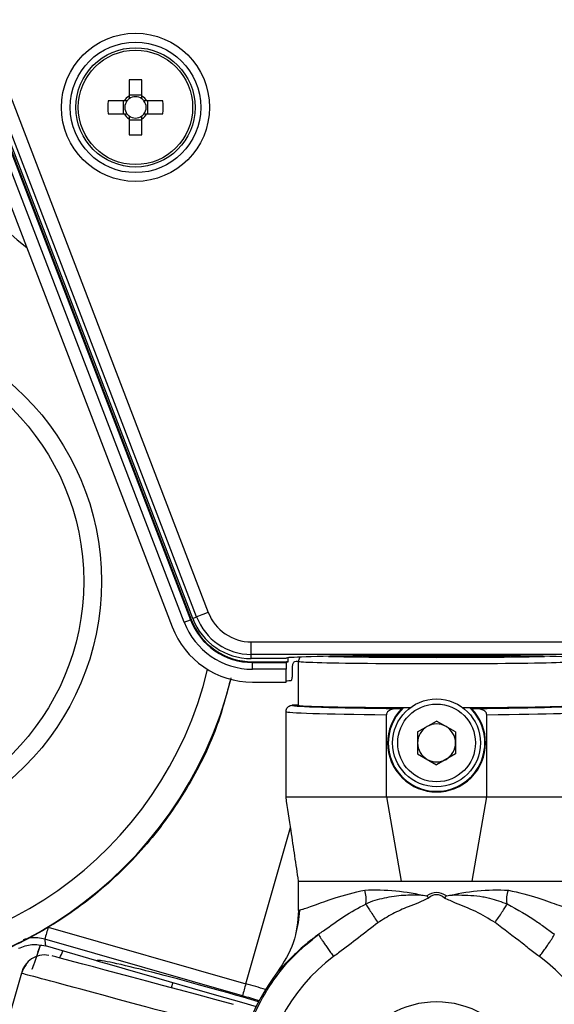
# Model space of a CAD drawing. Extents: x 9 to 832, y 9 to 585.
# Drawn here: x 693 to 714, y 443 to 482 of the extents above; entities that cross this region are included whole.
import ezdxf

# ---------------------------------------------------------------- set-up
doc = ezdxf.new("R2010")
doc.units = 0
doc.layers.get('0').update_dxf_attribs({"linetype": 'CONTINUOUS'})
doc.layers.add('ZEICHNUNGSKOPF', color=7, linetype='CONTINUOUS')
doc.styles.get("Standard").update_dxf_attribs({"font": 'ARIAL.TTF'})
doc.dimstyles.new('SLDDIMSTYLE1', dxfattribs={"dimtxt": 3.5, "dimasz": 3.5, "dimexe": 0, "dimexo": 0.0625, "dimgap": 0.875, "dimtad": 1, "dimdec": 0, "dimlfac": 2, "dimzin": 12, "dimdsep": 46, "dimtxsty": 'STANDARD', "dimsah": 1, "dimcen": 0.09, "dimadec": 0, "dimazin": 0, "dimtfac": 1, "dimtofl": 0, "dimtmove": 0, "dimatfit": 3, "dimfxl": 1, "dimtolj": 1, "dimtzin": 12, "dimarcsym": 0})
doc.dimstyles.new('SLDDIMSTYLE2', dxfattribs={"dimtxt": 3.5, "dimasz": 3.5, "dimexe": 0, "dimexo": 0.0625, "dimgap": 0.875, "dimtad": 1, "dimdec": 4, "dimlfac": 2, "dimzin": 12, "dimdsep": 46, "dimtxsty": 'STANDARD', "dimsah": 1, "dimcen": 0.09, "dimadec": 1, "dimazin": 0, "dimtfac": 1, "dimtofl": 0, "dimtmove": 0, "dimatfit": 3, "dimfxl": 1, "dimtolj": 1, "dimtzin": 12, "dimarcsym": 0})

# ---------------------------------------------------------------- blocks, each defined once
blk = doc.blocks.new('*D4')
at = {"layer": 'ZEICHNUNGSKOPF'}
for p, q in [((716.616, 451.29), (769.766, 451.29)), ((729.683, 445.431), (767.488, 434.79))]:
    blk.add_line(p, q, dxfattribs=at)
blk.add_arc((708.867, 451.29), 59.899, 344.27965, 0, dxfattribs=at)
for points in [[(768.766, 451.29), (768.264, 447.803), (769.064, 447.78)], [(766.525, 435.061), (767.763, 438.359), (766.987, 438.553)]]:
    blk.add_solid(points, dxfattribs=at)
at = {"layer": 'ZEICHNUNGSKOPF', "insert": (762.962, 438.129), "char_height": 3.5, "attachment_point": 1, "rotation": 82.1398}
blk.add_mtext('15.7°', dxfattribs=at)
blk = doc.blocks.new('*D5')
at = {"layer": 'ZEICHNUNGSKOPF'}
for p, q in [((654.088, 556.423), (627.398, 556.423)), ((628.398, 556.423), (628.398, 421.44)), ((708.616, 421.44), (627.398, 421.44))]:
    blk.add_line(p, q, dxfattribs=at)
for points in [[(628.398, 556.423), (627.998, 552.923), (628.798, 552.923)], [(628.398, 421.44), (628.798, 424.94), (627.998, 424.94)]]:
    blk.add_solid(points, dxfattribs=at)
at = {"layer": 'ZEICHNUNGSKOPF', "insert": (623.887, 484.923), "char_height": 3.5, "attachment_point": 1, "rotation": 90}
blk.add_mtext('270', dxfattribs=at)

msp = doc.modelspace()

# ---------------------------------------------------------------- linework, layer by layer
at = {"color": 7, "linetype": 'CONTINUOUS'}
for p, q in [((686.03471069, 496.36981952), (700.51799117, 458.63958764)), ((699.5549701, 458.24936348), (685.0648146, 495.99751028)), ((685.31447238, 496.0933471), (699.80462788, 458.3452003)), ((685.343023, 496.1043069), (699.83317851, 458.35615265)), ((699.89631845, 458.40095299), (685.41303983, 496.13118115)), ((700.0512719, 458.46043098), (685.56799142, 496.19066286)), ((684.58580187, 495.81363368), (699.07595737, 458.06548315)), ((697.35861345, 479.8414478), (697.35861345, 479.19741216)), ((697.87361248, 479.19741216), (697.87361248, 479.8414478)), ((697.87361248, 479.23881504), (697.35861345, 479.23881504)), ((697.16557263, 479.00437134), (696.52153699, 479.00437134)), ((697.12416975, 479.00437134), (697.12416975, 478.48937231)), ((698.71068893, 479.00437134), (698.06665702, 479.00437134)), ((698.10805617, 478.48937231), (698.10805617, 479.00437134)), ((696.52153699, 478.48937231), (697.16557263, 478.48937231)), ((698.06665702, 478.48937231), (698.71068893, 478.48937231)), ((697.35861345, 478.29633149), (697.35861345, 477.65229585)), ((697.35861345, 478.25492862), (697.87361248, 478.25492862)), ((697.87361248, 477.65229585), (697.87361248, 478.29633149)), ((699.5549701, 458.24936348), (699.80462788, 458.3452003)), ((699.80462788, 458.3452003), (699.83317851, 458.35615265)), ((699.89631845, 458.40095299), (700.0512719, 458.46043098)), ((702.2302687, 457.46276843), (717.00195743, 457.46276843)), ((702.2302687, 456.96284938), (702.2302687, 457.46276843)), ((717.00195743, 456.96284938), (702.2302687, 456.96284938)), ((702.2302687, 456.79687279), (702.2302687, 456.96284938)), ((703.61611395, 456.79687279), (702.2302687, 456.79687279)), ((703.61611395, 456.79687279), (703.61611395, 456.8143295)), ((703.70003356, 456.6718744), (703.70003356, 456.83177876)), ((707.84887819, 456.88654053), (711.38334794, 456.88654053)), ((702.2838272, 456.6718744), (703.70003356, 456.6718744)), ((702.2838272, 456.64128977), (702.2838272, 456.6718744)), ((702.2838272, 456.64128977), (703.61611395, 456.64128977)), ((702.2838272, 456.37387353), (702.2838272, 456.64128977)), ((703.61611395, 456.37387353), (702.2838272, 456.37387353)), ((703.61611395, 456.64128977), (703.61611395, 456.65441769)), ((703.61611395, 456.64128977), (703.61611395, 456.37387353)), ((703.61611395, 455.86078185), (703.61611395, 456.37387353)), ((703.8769923, 456.1675446), (703.8769923, 456.42464924)), ((704.11611496, 454.93977832), (704.11611496, 456.68974089)), ((702.2838272, 455.86078185), (703.61611395, 455.86078185)), ((704.11611496, 454.93977832), (703.86611445, 454.93977832)), ((708.07289107, 454.80886417), (708.22589247, 454.80886417)), ((708.55983494, 454.83505296), (708.28989668, 454.83505296)), ((710.94232945, 454.83505296), (710.67239119, 454.83505296)), ((711.00633366, 454.80886417), (711.15933506, 454.80886417)), ((703.61611395, 451.28978359), (703.61611395, 454.68974429)), ((707.6161146, 451.28978359), (707.6161146, 454.56245112)), ((711.61611153, 451.28978359), (711.61611153, 454.56245112)), ((708.86111407, 453.87567895), (709.61611493, 454.31157517)), ((710.37111206, 453.87567895), (709.61611493, 454.31157517)), ((708.86111407, 453.87567895), (708.86111407, 453.00387907)), ((710.37111206, 453.87567895), (710.37111206, 453.00387907)), ((708.86111407, 453.00387907), (709.61611493, 452.56798285)), ((710.37111206, 453.00387907), (709.61611493, 452.56798285)), ((703.61611395, 451.28978359), (707.6161146, 451.28978359)), ((707.6161146, 451.28978359), (708.1989698, 447.93977904)), ((707.6161146, 451.28978359), (711.61611153, 451.28978359)), ((711.03325634, 447.93977904), (711.61611153, 451.28978359)), ((711.61611153, 451.28978359), (715.61611219, 451.28978359)), ((702.01449244, 443.84956675), (703.79816888, 450.06999689)), ((704.11611496, 447.93977904), (708.1989698, 447.93977904)), ((704.11611496, 446.77239972), (704.11611496, 447.93977904)), ((708.1989698, 447.93977904), (711.03325634, 447.93977904)), ((711.03325634, 447.93977904), (715.1161149, 447.93977904)), ((694.13847624, 446.10642957), (702.01449244, 443.84956675)), ((701.8792495, 443.36851257), (694.0032333, 445.62537539)), ((696.07790335, 444.76801473), (694.02706398, 445.3560816)), ((693.55305804, 444.6015017), (693.50885747, 444.48334294)), ((693.07325183, 444.26642674), (692.39282011, 441.89348387)), ((699.1097234, 443.89865118), (699.04180764, 443.68886518))]:
    msp.add_line(p, q, dxfattribs=at)
at = {"color": 7, "linetype": 'CONTINUOUS', "flags": 128}
for points in [[(700.51799117, 458.63958764), (700.4279211, 458.60501694), (700.34124105, 458.57174265), (700.26119946, 458.54101646), (700.19081382, 458.51400065), (700.13272165, 458.49170106), (700.08910595, 458.47495961), (700.06161331, 458.46440214), (700.0512719, 458.46043098)], [(704.15257065, 446.76918107), (704.09665404, 446.28671872), (703.99934946, 445.81411349)], [(693.81722955, 445.37632483), (693.72740908, 445.09990084), (693.59014331, 444.70063913)], [(693.74328254, 445.1487543), (693.72740908, 445.09990084), (693.59014331, 444.70063913), (693.50885747, 444.48334294), (693.47985609, 444.41423136), (693.4819795, 444.41820997)], [(693.7296219, 445.10186779), (693.800503, 445.31786012), (693.81876437, 445.37420141)], [(696.07790335, 444.76801473), (696.1655259, 444.74289137), (696.42572998, 444.6682738), (696.85061051, 444.54644191), (697.42725937, 444.38109117), (698.13814907, 444.17724329), (698.96168782, 443.94110459), (699.87284912, 443.67982763), (700.84394662, 443.40136963), (701.84547229, 443.114187), (702.4262078, 442.94766652)]]:
    msp.add_lwpolyline(points, dxfattribs=at)
at = {"color": 7, "linetype": 'CONTINUOUS'}
for centre, radius in [((697.6161132, 478.74687175), 2.94995465), ((697.6161132, 478.74687175), 2.6), ((697.6161132, 478.74687175), 2.375), ((697.6161132, 478.74687175), 2.2781457), ((685.84519599, 459.87369807), 10.41421356), ((685.84519599, 459.87369807), 9.70710678), ((709.6161132, 453.43977993), 1.75), ((709.6161132, 453.43977993), 1.55)]:
    msp.add_circle(centre, radius, dxfattribs=at)
for centre, radius, start, end in [((716.55903652, 501.52369807), 36.69215804, 181.805534182, 230.624509738), ((697.61611296, 471.04062132), 8.80459271, 88.324086076, 91.675913924), ((697.6161132, 478.74687175), 0.51893588, 119.749421566, 150.250578434), ((697.6161132, 478.74687175), 0.4255, 52.758896153, 127.241103847), ((697.6161132, 478.74687175), 0.51893588, 29.749421566, 60.250578434), ((705.32236347, 478.74687183), 8.80459271, 178.324086076, 181.675913924), ((697.6161132, 478.74687175), 0.4255, 142.758896153, 217.241103847), ((697.6161132, 478.74687175), 0.4255, 127.241103847, 142.758896153), ((697.6161132, 478.74687175), 0.4255, 37.241103847, 52.758896153), ((697.6161132, 478.74687175), 0.4255, 322.758896153, 37.241103847), ((689.91759517, 478.74687183), 8.7968633, 358.322613105, 1.677386895), ((697.6161132, 478.74687175), 0.51893588, 209.749421566, 240.250578434), ((697.6161132, 478.74687175), 0.4255, 217.241103847, 232.758896153), ((697.6161132, 478.74687175), 0.4255, 232.758896153, 307.241103847), ((697.6161132, 478.74687175), 0.51893588, 299.749421566, 330.250578434), ((697.6161132, 478.74687175), 0.4255, 307.241103847, 322.758896153), ((697.61611296, 486.45312233), 8.80459271, 268.324086076, 271.675913924), ((685.84519599, 459.87369807), 16.05768965, 98.297124699, 345.933029832), ((685.84519599, 459.87369807), 15.05784196, 98.297124699, 346.53246753), ((702.28382759, 459.29687175), 2.6555808, 201, 270), ((702.28382759, 459.29687175), 2.625, 201, 270), ((702.23027034, 459.29687175), 2.5, 201, 270), ((702.23027034, 459.29687175), 2.33402457, 201, 270), ((702.23027034, 459.29687175), 1.83410072, 201, 270), ((702.28382759, 459.29687175), 3.43609273, 201, 270), ((702.28382759, 459.29687175), 2.92300143, 201, 270), ((709.6161132, 453.43977993), 1.9511826, 135.438827964, 44.561172036), ((709.6161132, 453.43977993), 1.925, 133.546508037, 46.453491963), ((709.6161132, 453.43977993), 0.755, 120, 180), ((709.6161132, 453.43977993), 0.755, 60, 120), ((709.6161132, 453.43977993), 0.755, 0, 60), ((709.6161132, 453.43977993), 0.755, 180, 240), ((709.6161132, 453.43977993), 0.755, 300, 0), ((709.6161132, 453.43977993), 0.755, 240, 300), ((719.12576623, 438.82199775), 26.02743952, 163.747250522, 164.847295437), ((693.98887253, 444.06162884), 0.93616309, 79.46213868, 167.564942149), ((693.21138579, 445.64764144), 1.58554551, 330.908847314, 341.996287761), ((694.04042262, 443.98894074), 1.00086227, 141.073091044, 163.995908768), ((709.6161132, 439.43977993), 8, 142.343144505, 180), ((727.03541918, 436.55567834), 26.06237869, 163.747987903, 164.846558055), ((709.6161132, 439.42382178), 3.70458081, 359.913452619, 180.086547381)]:
    msp.add_arc(centre, radius, start, end, dxfattribs=at)
for centre, major_axis, ratio, start_param, end_param in [((709.6161132, 456.81432681), (6, 0), 0.0174550649, 0, 3.1415926536), ((709.6161132, 456.93970377), (5.25, 0), 0.0174550649, 3.7507863264, 5.6739916343), ((709.6161132, 456.93977993), (3.525, 0), 0.0174550649, 3.7290021353, 4.1872379372), ((709.6161132, 456.93977993), (3.525, 0), 0.0174550649, 5.2375400236, 5.6957758255), ((709.6161132, 456.65441668), (6, 0), 0.0174550649, 2.9741445744, 3.1415926536), ((709.6161132, 456.63977616), (6, 0), 0.0174550649, 2.7464997231, 2.8025269338), ((709.6161132, 456.68974185), (5.5, 0), 0.0166616529, 3.1415926536, 6.2831853072), ((709.6161132, 455.89132539), (6, 0), 0.0174550649, 2.8881612935, 3.1415926536), ((712.6473632, 454.93970377), (8.78125, 0), 0.0174550649, 3.1410957879, 3.161612749), ((712.6473632, 454.93970377), (8.78125, 0), 0.0174550649, 3.161612749, 4.1644417106), ((709.6161132, 454.93977993), (5.5, 0), 0.0174550649, 3.1415926536, 4.5217255254), ((709.6161132, 454.93977993), (5.5, 0), 0.0174550649, 4.9030524354, 6.2831853072), ((706.5848632, 454.93970377), (8.78125, 0), 0.0174550649, 5.2603362502, 6.263693536), ((712.6473632, 454.68974185), (9.03125, 0), 0.0169718797, 3.1415926536, 4.1215073061), ((706.5848632, 454.68974185), (9.03125, 0), 0.0169718797, 5.3032706547, 6.2831853072), ((709.6161132, 395.48296846), (0, 52), 0.1057692308, 6.2117157909, 6.3546862673), ((709.6161132, 395.39675223), (0, 52), 0.0865384615, 6.2117157909, 6.3546862673), ((701.78038623, 442.95048309), (7.48704277, -2.00623231), 0.0006089877, 1.6056922884, 3.1387730909), ((701.84547285, 443.11418911), (5.76757018, -1.65382413), 0.0349207695, 1.4632975379, 3.1415926536), ((709.6161132, 439.34309046), (0, 6.93346521), 0.9999988591, 0.6333392694, 1.5692857918), ((709.6161132, 439.34309046), (0, 6.93346521), 0.9999988591, 4.7138995155, 5.6501505001), ((701.52155697, 441.98456019), (8.44830446, -2.28186968), 0.0005394244, 1.6056945773, 3.14160565), ((701.98337553, 443.59511292), (7.44977814, -2.13618951), 0.0326678166, 1.4706771651, 1.5759869058), ((701.84564081, 443.11477486), (6.9691473, -1.99837083), 0.0349207695, 1.4806127236, 1.5759869058)]:
    msp.add_ellipse(centre, major_axis=major_axis, ratio=ratio, start_param=start_param, end_param=end_param, dxfattribs=at)
for points, knots in [([(697.35861345, 479.19741216), (697.35861345, 479.19321361), (697.35861345, 479.16354308), (697.35861345, 479.12670779), (697.35861345, 479.09240199), (697.35861345, 479.08560875)], [0, 0, 0, 0, 0.1167562889, 0.8250997623, 1, 1, 1, 1]), ([(697.87361248, 479.08560875), (697.87361248, 479.09240199), (697.87361248, 479.12670779), (697.87361248, 479.16354308), (697.87361248, 479.19321361), (697.87361248, 479.19741216)], [0, 0, 0, 0, 0.1749002377, 0.8832437111, 1, 1, 1, 1]), ([(697.27737604, 479.00437134), (697.2705828, 479.00437134), (697.236277, 479.00437134), (697.19944171, 479.00437134), (697.16977118, 479.00437134), (697.16557263, 479.00437134)], [0, 0, 0, 0, 0.1749002377, 0.8832437111, 1, 1, 1, 1]), ([(698.06665702, 479.00437134), (698.06245715, 479.00437134), (698.03277735, 479.00437134), (697.99594486, 479.00437134), (697.96164556, 479.00437134), (697.95485361, 479.00437134)], [0, 0, 0, 0, 0.1167565147, 0.8250999999, 1, 1, 1, 1]), ([(697.16557263, 478.48937231), (697.16977118, 478.48937231), (697.19944171, 478.48937231), (697.236277, 478.48937231), (697.2705828, 478.48937231), (697.27737604, 478.48937231)], [0, 0, 0, 0, 0.1167562889, 0.8250997623, 1, 1, 1, 1]), ([(697.35861345, 478.40813118), (697.35861345, 478.40133932), (697.35861345, 478.36704051), (697.35861345, 478.33020035), (697.35861345, 478.30053001), (697.35861345, 478.29633149)], [0, 0, 0, 0, 0.1749000392, 0.88324368296, 1, 1, 1, 1]), ([(697.87361248, 478.29633149), (697.87361248, 478.30053001), (697.87361248, 478.33020035), (697.87361248, 478.36704051), (697.87361248, 478.40133932), (697.87361248, 478.40813118)], [0, 0, 0, 0, 0.11675631704, 0.8250999608, 1, 1, 1, 1]), ([(697.95485361, 478.48937231), (697.96164556, 478.48937231), (697.99594486, 478.48937231), (698.03277735, 478.48937231), (698.06245715, 478.48937231), (698.06665702, 478.48937231)], [0, 0, 0, 0, 0.1749000001, 0.8832434853, 1, 1, 1, 1]), ([(704.18439581, 456.85629117), (704.17367025, 456.84543294), (704.14315438, 456.8145396), (704.12323751, 456.75818412), (704.11644377, 456.7122786), (704.11617458, 456.69382735), (704.11611496, 456.68974089)], [0, 0, 0, 0, 0.2462393742, 0.7005887336, 0.9336884145, 1, 1, 1, 1]), ([(703.8769923, 456.42464924), (703.87778008, 456.45181365), (703.87935514, 456.506125), (703.89174033, 456.57880242), (703.91068007, 456.63516329), (703.93366681, 456.66831878), (703.95041333, 456.67269817), (703.95771934, 456.67460876)], [0, 0, 0, 0, 0.2043229315, 0.4085143998, 0.6162152052, 0.8325659839, 1, 1, 1, 1]), ([(701.41798033, 456.03704768), (701.24335117, 455.36923741), (700.83979239, 453.8259631), (699.70368263, 451.58172862), (698.12232966, 449.37083014), (696.18514318, 447.45619366), (693.95209455, 445.89777523), (691.44511599, 444.7147615), (688.71519903, 443.94153572), (686.80186356, 443.8398906), (685.84519586, 443.78906804)], [0, 0, 0, 0, 0.0968078005, 0.223717721, 0.350634114, 0.4775503246, 0.6044809154, 0.7314117174, 0.8657058645, 1, 1, 1, 1]), ([(703.80776523, 455.91758507), (703.81538672, 455.92101966), (703.83063221, 455.92788998), (703.85217094, 455.97485881), (703.86850207, 456.04251939), (703.87613329, 456.11143668), (703.87678014, 456.15368698), (703.8769923, 456.1675446)], [0, 0, 0, 0, 0.22698221844, 0.45403968429, 0.67836147614, 0.89450617239, 1, 1, 1, 1]), ([(703.61611395, 454.68974429), (703.61617546, 454.69379137), (703.61645571, 454.71223065), (703.62289845, 454.7584343), (703.65004943, 454.82496815), (703.70697639, 454.88838555), (703.78178414, 454.93149254), (703.83800457, 454.93701642), (703.86611445, 454.93977832)], [0, 0, 0, 0, 0.03104403206, 0.14144250033, 0.35612100104, 0.57075126363, 0.78537815669, 1, 1, 1, 1]), ([(708.07289107, 454.80886417), (707.98774832, 454.80294419), (707.87145971, 454.79485863), (707.73671605, 454.73537119), (707.67006634, 454.68639214), (707.62828928, 454.62862566), (707.61651026, 454.58705974), (707.61615342, 454.56486559), (707.6161146, 454.56245112)], [0, 0, 0, 0, 0.4485616041, 0.6126488672, 0.7776299235, 0.8819129017, 0.9871534978, 1, 1, 1, 1]), ([(711.61611153, 454.56245112), (711.61363597, 454.58192478), (711.60870477, 454.62071545), (711.56870915, 454.67930799), (711.48824373, 454.74316529), (711.34568104, 454.79772129), (711.22637685, 454.80485529), (711.15933506, 454.80886417)], [0, 0, 0, 0, 0.1030428546, 0.2052568638, 0.3668242012, 0.6441932238, 1, 1, 1, 1]), ([(704.11611496, 447.93977904), (704.06638832, 448.27294165), (703.96693543, 448.93926427), (703.80027016, 450.05593271), (703.68332944, 450.83943823), (703.61611395, 451.28978359)], [0, 0, 0, 0, 0.2983542828, 0.5967062277, 1, 1, 1, 1]), ([(704.18736114, 446.79281431), (704.20659311, 446.79808516), (704.26365805, 446.81372476), (704.72620241, 446.95597513), (705.53354206, 447.2888141), (706.34051713, 447.48228741), (706.75459279, 447.58156258)], [0, 0, 0, 0, 0.1366229243, 0.4053863064, 0.6948913717, 1, 1, 1, 1]), ([(706.79788439, 447.02507871), (706.79947019, 447.03394632), (706.81432141, 447.1169929), (706.81937898, 447.29817179), (706.77575452, 447.48897402), (706.75458534, 447.58156258)], [0, 0, 0, 0, 0.0579669451, 0.5428697116, 1, 1, 1, 1]), ([(706.75458907, 447.58158493), (707.16107846, 447.58794719), (707.9463606, 447.60023822), (708.80884002, 447.43132157), (709.22487004, 447.34984207)], [0, 0, 0, 0, 0.5176348353, 1, 1, 1, 1]), ([(706.80029838, 447.02537673), (706.80030707, 447.0253817), (707.03617274, 447.16016313), (707.52941306, 447.27458437), (708.1604273, 447.38535476), (708.72350206, 447.38724579), (709.03813656, 447.39647797), (709.22651414, 447.34938262), (709.22652407, 447.34938013)], [0, 0, 0, 0, 0.0000118714, 0.3221304557, 0.6307968472, 0.7697487274, 0.9999878577, 1, 1, 1, 1]), ([(710.00607087, 447.3495664), (710.0060808, 447.34956888), (710.16713112, 447.38983234), (710.66268119, 447.38710336), (711.16632431, 447.37244909), (711.56911928, 447.29744545), (711.90244825, 447.22720435), (712.20035826, 447.11383698), (712.43070214, 447.0261814)], [0, 0, 0, 0, 0.0000121529, 0.1970213398, 0.5846566284, 0.6069363682, 0.6960833908, 1, 1, 1, 1]), ([(710.00745295, 447.34999853), (710.42295141, 447.43133991), (711.28496499, 447.60009475), (712.06992491, 447.58771461), (712.47652693, 447.5813018)], [0, 0, 0, 0, 0.4820091847, 1, 1, 1, 1]), ([(712.43059783, 447.02671784), (712.42904912, 447.0353824), (712.41424243, 447.1182213), (712.40966012, 447.29886866), (712.45467855, 447.48901825), (712.47652693, 447.5813018)], [0, 0, 0, 0, 0.0567118927, 0.542202635, 1, 1, 1, 1]), ([(712.47653066, 447.58132416), (712.89197064, 447.48121192), (713.69873184, 447.28679954), (714.50598402, 446.95628092), (714.96912023, 446.81449156), (715.02638727, 446.79835353), (715.04593788, 446.79284411)], [0, 0, 0, 0, 0.3054828578, 0.5932306228, 0.8611314786, 1, 1, 1, 1]), ([(704.92124333, 445.82425373), (704.92125202, 445.82426119), (704.97798236, 445.87288787), (705.33260316, 446.10741497), (705.90915897, 446.55755552), (706.50114488, 446.86936447), (706.79800732, 447.02572691)], [0, 0, 0, 0, 0.0000160552, 0.1047847949, 0.5510775322, 1, 1, 1, 1]), ([(706.79947509, 447.0249744), (706.82764199, 446.9780549), (706.88397604, 446.88421549), (707.00269812, 446.69867609), (707.13732686, 446.49436479), (707.23370412, 446.35321708), (707.28189273, 446.28264326)], [0, 0, 0, 0, 0.2499993222, 0.5000008, 0.7500004991, 1, 1, 1, 1]), ([(709.2946261, 447.26389217), (709.16445677, 447.19955278), (708.90148911, 447.06957457), (708.41055166, 446.89535143), (707.86046741, 446.64464844), (707.47480328, 446.40334439), (707.28189273, 446.28264326)], [0, 0, 0, 0, 0.1939984833, 0.3919150871, 0.6958338005, 1, 1, 1, 1]), ([(711.94636969, 446.2851541), (711.69607477, 446.44132192), (711.19835863, 446.75186454), (710.48998392, 446.99840944), (710.08255664, 447.19406235), (709.93729828, 447.26381766)], [0, 0, 0, 0, 0.3942873576, 0.7840477924, 1, 1, 1, 1]), ([(711.94636969, 446.2851541), (711.99474987, 446.35559723), (712.09151172, 446.49648568), (712.22666536, 446.70043431), (712.34586797, 446.88564201), (712.40242414, 446.97933502), (712.43070214, 447.0261814)], [0, 0, 0, 0, 0.2499982545, 0.5000042568, 0.7500028608, 1, 1, 1, 1]), ([(712.43213637, 447.02674019), (712.84211355, 446.80001088), (713.39936845, 446.49183269), (713.97513652, 446.06643), (714.19847761, 445.90766366), (714.28374984, 445.84310958), (714.30566706, 445.8285106), (714.30905932, 445.82560229), (714.30906801, 445.82559484)], [0, 0, 0, 0, 0.6292385482, 0.8552824198, 0.9658679319, 0.9937312787, 0.9999839396, 1, 1, 1, 1]), ([(704.11611868, 446.77187818), (704.0787511, 446.33121262), (704.00379491, 445.44727521), (703.52350008, 444.70131218), (703.28264459, 444.32723093)], [0, 0, 0, 0, 0.4985257494, 1, 1, 1, 1]), ([(707.28195606, 446.28255385), (706.76191121, 445.87864479), (706.17587594, 445.42348223), (705.57975214, 444.98159656), (705.51262571, 444.93183809)], [0, 0, 0, 0, 0.8873951595, 1, 1, 1, 1]), ([(713.71786816, 444.93304509), (713.71343964, 444.93629795), (713.69129946, 444.95256048), (713.59843504, 445.02103806), (713.3694901, 445.19197728), (712.80777734, 445.63501733), (712.30688216, 446.0130151), (711.94633244, 446.28510195)], [0, 0, 0, 0, 0.0073964665, 0.0369782187, 0.1553107244, 0.3919836079, 1, 1, 1, 1]), ([(701.68281494, 439.43977672), (701.73201202, 440.1118473), (701.81350328, 441.22508177), (702.35233948, 442.70636051), (703.00510297, 443.88055851), (703.8561924, 444.95612062), (704.56200546, 445.53150879), (704.92014809, 445.82347142)], [0, 0, 0, 0, 0.27136100449, 0.44948913514, 0.63278341721, 0.81366749791, 1, 1, 1, 1]), ([(704.92049827, 445.82371729), (704.79593749, 445.73154862), (704.57080622, 445.56496288), (704.19581722, 445.24736725), (703.83712007, 444.90652439), (703.52811186, 444.57924491), (703.32879366, 444.35718378), (703.29816066, 444.33730157), (703.28264459, 444.32723093)], [0, 0, 0, 0, 0.1191055353, 0.2152714482, 0.3988765327, 0.5786587311, 0.7865843555, 1, 1, 1, 1]), ([(704.92123587, 445.82426864), (704.92145747, 445.81803517), (704.92190066, 445.80556829), (704.95333312, 445.74573831), (705.00599729, 445.65847046), (705.07992284, 445.54433159), (705.17149659, 445.40876559), (705.27711166, 445.25723331), (705.39238905, 445.09565251), (705.47254212, 444.98645248), (705.51261826, 444.93185299)], [0, 0, 0, 0, 0.125002085, 0.2500030698, 0.3750013574, 0.5000041699, 0.625002976, 0.7500029236, 0.8750026792, 1, 1, 1, 1]), ([(713.71790542, 444.93309724), (713.75796892, 444.98771269), (713.83809508, 445.09694245), (713.95333564, 445.25854775), (714.05892342, 445.41012806), (714.15046629, 445.54570372), (714.22436796, 445.6598515), (714.27701444, 445.74714797), (714.30843844, 445.8069582), (714.30888299, 445.81942247), (714.30910526, 445.82565444)], [0, 0, 0, 0, 0.125001841, 0.2500010999, 0.3750005304, 0.4999984835, 0.6250041093, 0.7499991717, 0.8750026906, 1, 1, 1, 1]), ([(692.9577194, 445.26293444), (693.13163286, 445.32795703), (693.47945797, 445.45800154), (693.84452928, 445.3900548), (694.02706398, 445.3560816)], [0, 0, 0, 0, 0.5000025923, 1, 1, 1, 1]), ([(694.0032333, 445.62537539), (693.8192874, 445.66220467), (693.52760613, 445.72060452), (693.24705095, 445.6318607), (693.14342512, 445.59908229)], [0, 0, 0, 0, 0.63064009664, 1, 1, 1, 1]), ([(694.0032333, 445.62537539), (694.00697889, 445.58356151), (694.01502213, 445.49377075), (694.02287047, 445.40403115), (694.02706398, 445.3560816)], [0, 0, 0, 0, 0.46568124337, 1, 1, 1, 1])]:
    msp.add_open_spline(points, degree=3, knots=knots, dxfattribs=at)
for points in [[(708.22589247, 454.80886417), (708.28989668, 454.83505296)], [(710.94232945, 454.83505296), (711.00633366, 454.80886417)], [(709.22319366, 447.35010284), (709.29463355, 447.26388472)], [(709.93745102, 447.26400393), (710.00886111, 447.35022205)], [(704.11611496, 446.77239972), (704.18736114, 446.79281431)]]:
    msp.add_open_spline(points, degree=1, dxfattribs=at)

# ---------------------------------------------------------------- dimensions: what is measured, and where the dimension line sits
at = {"layer": 'ZEICHNUNGSKOPF'}
dim = msp.add_linear_dim(base=(628.39828297, 421.43977993), p1=(655.08793238, 556.42341751), p2=(709.6161132, 421.43977993), angle=90, dimstyle='SLDDIMSTYLE1', dxfattribs=at)
dim.commit()
dim.dimension.update_dxf_attribs({"geometry": '*D5', "text_midpoint": (628.39828297, 488.93159872)})
dim = msp.add_angular_dim_2l(base=(767.50208476, 439.05073547), line1=((715.6161132, 451.28977993), (703.6161132, 451.28977993)), line2=((728.72022898, 445.70176394), (724.54139978, 446.87798137)), dimstyle='SLDDIMSTYLE2', dxfattribs=at)
dim.commit()
dim.dimension.update_dxf_attribs({"geometry": '*D4', "text_midpoint": (768.2030548, 443.09829702)})

doc.saveas('drawing.dxf')
